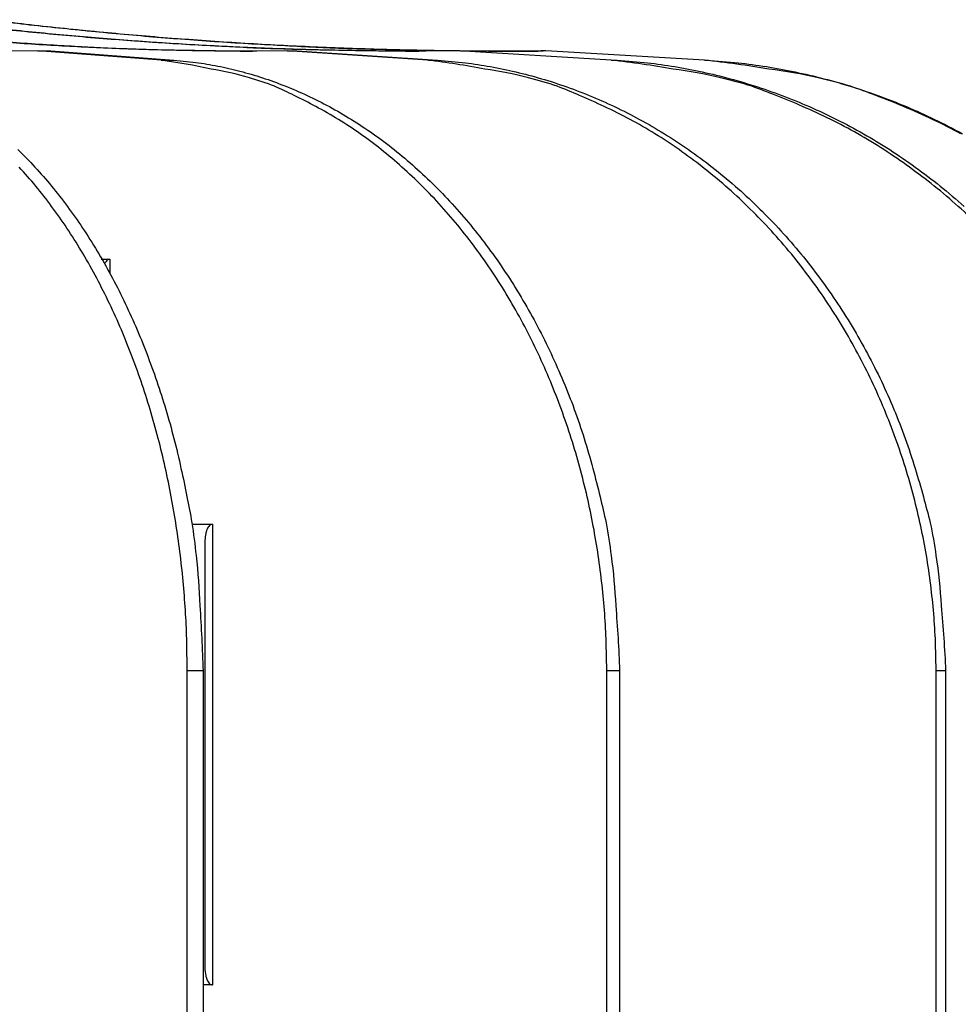
# Model space of a CAD drawing. Extents: x 361 to 2276, y 3727 to 5123.
# Drawn here: x 1171 to 1217, y 4324 to 4373 of the extents above; entities that cross this region are included whole.
import ezdxf

# ---------------------------------------------------------------- set-up
doc = ezdxf.new("R2010")
doc.units = 0
doc.header["$LTSCALE"] = 20
doc.header["$MEASUREMENT"] = 0
doc.layers.add('1', color=7, linetype='CONTINUOUS')
doc.layers.add('204', color=7, linetype='CONTINUOUS')

# ---------------------------------------------------------------- blocks, each defined once
blk = doc.blocks.new('HSDJJDJDJJ54')
at = {"layer": '204', "color": 252, "linetype": 'Continuous'}
for p, q in [((826.95, 4391.16), (820.902, 4391.612)), ((820.902, 4391.612), (821.535, 4391.612)), ((821.535, 4391.612), (827.584, 4391.16)), ((840.038, 4391.16), (833.139, 4391.612)), ((833.139, 4391.612), (833.609, 4391.612)), ((833.609, 4391.612), (840.508, 4391.16)), ((849.041, 4391.16), (841.558, 4391.612)), ((845.807, 4391.612), (845.708, 4391.612)), ((845.811, 4391.612), (845.807, 4391.612)), ((853.616, 4391.16), (845.836, 4391.612)), ((826.95, 4391.16), (827.584, 4391.16)), ((840.038, 4391.16), (840.508, 4391.16)), ((849.041, 4391.16), (849.33, 4391.16)), ((853.616, 4391.16), (853.712, 4391.16)), ((824.012, 4381.394), (824.443, 4381.394)), ((824.443, 4381.394), (824.443, 4380.696)), ((828.457, 4368.394), (829.473, 4368.394)), ((829.473, 4368.394), (829.473, 4345.795)), ((829.106, 4367.485), (829.106, 4346.7)), ((828.239, 4338.78), (828.239, 4361.211)), ((829.011, 4361.211), (828.239, 4361.211)), ((829.011, 4361.211), (829.011, 4339.005)), ((849.452, 4361.211), (848.819, 4361.211)), ((848.819, 4338.78), (848.819, 4361.211)), ((849.452, 4361.211), (849.452, 4339.005)), ((864.978, 4338.78), (864.978, 4361.211)), ((865.448, 4361.211), (864.978, 4361.211)), ((865.448, 4361.211), (865.448, 4339.005)), ((829.473, 4345.795), (829.011, 4345.795))]:
    blk.add_line(p, q, dxfattribs=at)
for points in [[(820.902, 4391.612), (819.59, 4391.601, -0.002593)], [(833.139, 4391.612), (831.643, 4391.601, -0.002274), (830.147, 4391.604, -0.002271), (828.65, 4391.621, -0.002271), (827.153, 4391.651, -0.002273), (825.655, 4391.695, -0.002274), (824.158, 4391.752, -0.002275), (822.66, 4391.824, -0.002275), (821.163, 4391.908, -0.002276), (819.666, 4392.007, -0.002276)], [(818.604, 4392.122, 0.002217), (820.039, 4392.014, 0.002641), (821.508, 4391.919, 0.002007), (822.887, 4391.836, 0.000693), (824.135, 4391.768, 0.002826), (825.737, 4391.708, 0.004861), (828.205, 4391.652, 0.002379), (831.436, 4391.601, 0.001262)], [(841.558, 4391.612), (839.936, 4391.601, -0.002096), (838.312, 4391.604, -0.002094), (836.689, 4391.621, -0.002093), (835.064, 4391.651, -0.002096), (833.44, 4391.695, -0.002097), (831.816, 4391.752, -0.002098), (830.191, 4391.824, -0.002098), (828.567, 4391.908, -0.002099), (826.944, 4392.007, -0.0021), (825.321, 4392.12, -0.002101), (823.699, 4392.246, -0.002101), (822.078, 4392.386, -0.0021), (820.458, 4392.539, -0.002102), (818.839, 4392.707, -0.002105)], [(819.475, 4392.67, 0.002008), (821.02, 4392.512, 0.002049), (822.569, 4392.368, 0.001991), (824.112, 4392.236, 0.001859), (825.647, 4392.116, 0.002051), (827.208, 4392.009, 0.002442), (828.805, 4391.914, 0.001855), (830.305, 4391.832, 0.000641), (831.662, 4391.764, 0.002613), (833.404, 4391.705, 0.004492), (836.087, 4391.65, 0.002198), (839.6, 4391.601, 0.001166)], [(845.836, 4391.612), (844.149, 4391.601, -0.002016), (842.461, 4391.604, -0.002014), (840.773, 4391.621, -0.002013), (839.084, 4391.651, -0.002016), (837.395, 4391.695, -0.002017), (835.706, 4391.752, -0.002018), (834.018, 4391.824, -0.002018), (832.329, 4391.908, -0.002019), (830.641, 4392.007, -0.00202), (828.954, 4392.12, -0.002021), (827.267, 4392.246, -0.002021), (825.582, 4392.386, -0.002021), (823.898, 4392.539, -0.002023), (822.214, 4392.707, -0.002027), (820.532, 4392.888, -0.002022), (818.853, 4393.082, -0.00201)], [(819.517, 4393.015, 0.001933), (821.123, 4392.833, 0.001921), (822.73, 4392.664, 0.001937), (824.34, 4392.507, 0.001976), (825.953, 4392.362, 0.00192), (827.561, 4392.23, 0.001793), (829.161, 4392.111, 0.001977), (830.786, 4392.004, 0.002355), (832.451, 4391.91, 0.001789), (834.014, 4391.828, 0.000618), (835.427, 4391.761, 0.002519), (837.242, 4391.702, 0.00433), (840.037, 4391.649, 0.002119), (843.698, 4391.601, 0.001124)], [(843.634, 4391.601), (843.703, 4391.601, 0.000082), (843.772, 4391.601, 0.000082), (843.841, 4391.601, 0.000082), (843.911, 4391.601, 0.000082), (843.98, 4391.601, 0.000082), (844.049, 4391.601, 0.000082), (844.118, 4391.602, 0.000082), (844.187, 4391.602, 0.000082), (844.256, 4391.602, 0.000082), (844.325, 4391.602, 0.000082), (844.394, 4391.603, 0.000082), (844.464, 4391.603, 0.000082), (844.533, 4391.603, 0.000082), (844.602, 4391.604, 0.000083), (844.671, 4391.604, 0.000082), (844.74, 4391.604, 0.000082), (844.809, 4391.605, 0.000083), (844.878, 4391.605, 0.000084), (844.947, 4391.606, 0.000082), (845.016, 4391.606, 0.000076), (845.085, 4391.607, 0.000084), (845.155, 4391.607, 0.0001), (845.226, 4391.608, 0.000076), (845.293, 4391.608, 0.000026), (845.353, 4391.609, 0.000108), (845.431, 4391.609, 0.000185), (845.551, 4391.611, 0.00009), (845.707, 4391.612, 0.000048)], [(845.807, 4391.612), (845.736, 4391.611, -0.000084), (845.665, 4391.611, -0.000084), (845.595, 4391.61, -0.000084), (845.524, 4391.609, -0.000084), (845.453, 4391.609, -0.000084), (845.382, 4391.608, -0.000084), (845.312, 4391.608, -0.000084), (845.241, 4391.607, -0.000084), (845.17, 4391.607, -0.000084), (845.099, 4391.606, -0.000084), (845.028, 4391.606, -0.000084), (844.958, 4391.605, -0.000084), (844.887, 4391.605, -0.000084), (844.816, 4391.604, -0.000085), (844.745, 4391.604, -0.000084), (844.675, 4391.603, -0.000084), (844.604, 4391.603, -0.000085), (844.533, 4391.603, -0.000086), (844.462, 4391.602, -0.000084), (844.392, 4391.602, -0.000078), (844.321, 4391.602, -0.000086), (844.25, 4391.602, -0.000103), (844.177, 4391.602, -0.000078), (844.108, 4391.601, -0.000027), (844.046, 4391.601, -0.00011), (843.967, 4391.601, -0.00019), (843.844, 4391.601, -0.000093), (843.684, 4391.601, -0.000049)], [(828.239, 4361.211), (828.219, 4362.597, 0.007848), (828.156, 4364.001, 0.0075), (828.05, 4365.423, 0.007434), (827.898, 4366.857, 0.007787), (827.699, 4368.299, 0.008016), (827.452, 4369.742, 0.008218), (827.155, 4371.18, 0.008424), (826.81, 4372.609, 0.008719), (826.413, 4374.02, 0.009), (825.969, 4375.41, 0.009331), (825.474, 4376.77, 0.009667), (824.933, 4378.095, 0.01005), (824.345, 4379.378, 0.010466), (823.714, 4380.616, 0.010924), (823.041, 4381.799, 0.011388), (822.329, 4382.926, 0.011829), (821.582, 4383.989, 0.012463), (820.801, 4384.987, 0.013226), (819.99, 4385.914, 0.013549)], [(819.93, 4386.77, -0.014829), (820.764, 4385.914, -0.014178), (821.573, 4384.987, -0.013604), (822.353, 4383.989, -0.012996), (823.102, 4382.926, -0.012466), (823.813, 4381.799, -0.011885), (824.487, 4380.616, -0.011334), (825.118, 4379.379, -0.010926), (825.706, 4378.095, -0.010647), (826.247, 4376.767, -0.009996), (826.741, 4375.41, -0.009101), (827.185, 4374.031, -0.009521), (827.582, 4372.609, -0.010655), (827.929, 4371.136, -0.008147), (828.224, 4369.742, -0.003455), (828.466, 4368.472, -0.010452), (828.671, 4366.857, -0.01706), (828.853, 4364.404, -0.008578), (829.011, 4361.211, -0.004682)], [(848.819, 4361.211), (848.795, 4362.597, 0.009557), (848.718, 4364.001, 0.009125), (848.588, 4365.423, 0.00903), (848.404, 4366.857, 0.009433), (848.161, 4368.299, 0.009674), (847.861, 4369.742, 0.009873), (847.499, 4371.18, 0.01006), (847.078, 4372.609, 0.010343), (846.596, 4374.02, 0.010587), (846.054, 4375.41, 0.010875), (845.452, 4376.77, 0.011145), (844.793, 4378.095, 0.01145), (844.077, 4379.378, 0.01176), (843.308, 4380.616, 0.012097), (842.488, 4381.799, 0.012402), (841.622, 4382.926, 0.012662), (840.711, 4383.989, 0.013086), (839.761, 4384.987, 0.013612), (838.773, 4385.914, 0.013643), (837.759, 4386.77, 0.013147), (836.726, 4387.548, 0.014533), (835.655, 4388.253, 0.017206), (834.542, 4388.884, 0.013878), (833.485, 4389.429, 0.00605), (832.521, 4389.882, 0.018748), (831.288, 4390.297, 0.032472), (829.406, 4390.726, 0.016957), (826.95, 4391.16, 0.009371)], [(827.584, 4391.16), (828.653, 4391.049, -0.015888), (829.733, 4390.869, -0.015044), (830.824, 4390.618, -0.014694), (831.922, 4390.297, -0.015092), (833.021, 4389.901, -0.015128), (834.118, 4389.429, -0.015037), (835.209, 4388.879, -0.014842), (836.288, 4388.253, -0.01474), (837.351, 4387.549, -0.014498), (838.393, 4386.77, -0.014286), (839.408, 4385.914, -0.013977), (840.394, 4384.987, -0.013703), (841.344, 4383.989, -0.013376), (842.255, 4382.926, -0.013087), (843.122, 4381.799, -0.012722), (843.942, 4380.616, -0.012343), (844.71, 4379.379, -0.012098), (845.426, 4378.095, -0.011964), (846.085, 4376.767, -0.01139), (846.687, 4375.41, -0.01049), (847.229, 4374.031, -0.011091), (847.712, 4372.609, -0.01254), (848.134, 4371.136, -0.009677), (848.494, 4369.742, -0.004122), (848.788, 4368.472, -0.012518), (849.037, 4366.857, -0.020615), (849.259, 4364.404, -0.010419), (849.452, 4361.211, -0.005695)], [(864.978, 4361.211), (864.95, 4362.597, 0.010899), (864.863, 4364.001, 0.010398), (864.715, 4365.423, 0.010272), (864.505, 4366.857, 0.010706), (864.228, 4368.299, 0.010942), (863.885, 4369.742, 0.011121), (863.472, 4371.18, 0.011272), (862.993, 4372.609, 0.011519), (862.442, 4374.02, 0.011706), (861.825, 4375.41, 0.01193), (861.138, 4376.77, 0.012113), (860.386, 4378.095, 0.012324), (859.57, 4379.378, 0.012518), (858.693, 4380.616, 0.01273), (857.758, 4381.799, 0.012886), (856.77, 4382.926, 0.012989), (855.731, 4383.989, 0.013239), (854.647, 4384.987, 0.013582), (853.521, 4385.914, 0.013414), (852.365, 4386.77, 0.012754), (851.186, 4387.548, 0.013906), (849.964, 4388.253, 0.016222), (848.695, 4388.884, 0.012893), (847.49, 4389.429, 0.005576), (846.391, 4389.882, 0.017156), (844.985, 4390.297, 0.029172), (842.838, 4390.726, 0.015042), (840.038, 4391.16, 0.008275)], [(840.508, 4391.16), (841.728, 4391.049, -0.013966), (842.959, 4390.869, -0.013274), (844.203, 4390.618, -0.013035), (845.455, 4390.297, -0.013478), (846.709, 4389.901, -0.013628), (847.96, 4389.429, -0.013678), (849.204, 4388.879, -0.013654), (850.435, 4388.253, -0.013723), (851.647, 4387.549, -0.013677), (852.835, 4386.77, -0.013659), (853.993, 4385.914, -0.013556), (855.117, 4384.987, -0.013477), (856.201, 4383.989, -0.013348), (857.24, 4382.926, -0.01324), (858.228, 4381.799, -0.013051), (859.164, 4380.616, -0.012825), (860.04, 4379.379, -0.012731), (860.857, 4378.095, -0.012736), (861.608, 4376.767, -0.012262), (862.295, 4375.41, -0.0114), (862.912, 4374.031, -0.01216), (863.463, 4372.609, -0.01387), (863.945, 4371.136, -0.010789), (864.355, 4369.742, -0.004614), (864.691, 4368.472, -0.014062), (864.975, 4366.857, -0.023343), (865.228, 4364.404, -0.011853), (865.448, 4361.211, -0.006488)], [(867.191, 4382.926, 0.013085), (866.065, 4383.989, 0.01322), (864.889, 4384.987, 0.013448), (863.667, 4385.914, 0.013164), (862.413, 4386.77, 0.012417), (861.134, 4387.548, 0.013431), (859.809, 4388.253, 0.015538), (858.432, 4388.884, 0.012249), (857.125, 4389.429, 0.005275), (855.933, 4389.882, 0.016169), (854.408, 4390.297, 0.027228), (852.079, 4390.726, 0.013948), (849.041, 4391.16, 0.007655)], [(849.33, 4391.16), (850.654, 4391.049, -0.012891), (851.989, 4390.869, -0.012275), (853.339, 4390.618, -0.012088), (854.697, 4390.297, -0.012541), (856.057, 4389.901, -0.012738), (857.414, 4389.429, -0.012849), (858.763, 4388.879, -0.012904), (860.098, 4388.253, -0.013053), (861.413, 4387.549, -0.013106), (862.702, 4386.77, -0.013187), (863.959, 4385.914, -0.013196), (865.178, 4384.987, -0.013228), (866.353, 4383.989, -0.013216)], [(866.189, 4387.548, 0.013185), (864.811, 4388.253, 0.015197), (863.379, 4388.884, 0.011936), (862.021, 4389.429, 0.00513), (860.781, 4389.882, 0.0157), (859.195, 4390.297, 0.026327), (856.774, 4390.726, 0.013449), (853.616, 4391.16, 0.007374)], [(853.712, 4391.16), (855.088, 4391.049, -0.012405), (856.477, 4390.869, -0.011823), (857.88, 4390.618, -0.011655), (859.292, 4390.297, -0.01211), (860.706, 4389.901, -0.012324), (862.117, 4389.429, -0.012459), (863.52, 4388.879, -0.012546), (864.908, 4388.253, -0.012727), (866.274, 4387.549, -0.01282)]]:
    blk.add_lwpolyline(points, format="xyb", dxfattribs=at)
for points, knots in [([(824.443, 4381.395), (824.365, 4381.394), (824.27, 4381.313), (824.205, 4381.21), (824.184, 4381.164)], [0, 0, 0, 0, 0.0002927462, 0.0004901976, 0.0004901976, 0.0004901976, 0.0004901976]), ([(829.473, 4368.394), (829.395, 4368.394), (829.282, 4368.297), (829.187, 4368.125), (829.133, 4367.89), (829.104, 4367.689), (829.103, 4367.532), (829.106, 4367.485)], [0, 0, 0, 0, 0.000292746, 0.000585873, 0.000783945, 0.00116076, 0.001313201, 0.001313201, 0.001313201, 0.001313201]), ([(829.106, 4346.7), (829.103, 4346.684), (829.103, 4346.528), (829.126, 4346.324), (829.187, 4346.065), (829.282, 4345.892), (829.395, 4345.795), (829.473, 4345.795)], [0.001714052, 0.001714052, 0.001714052, 0.001714052, 0.001767044, 0.00223959, 0.002437678, 0.002730804, 0.00302355, 0.00302355, 0.00302355, 0.00302355])]:
    blk.add_open_spline(points, degree=3, knots=knots, dxfattribs=at)

msp = doc.modelspace()

# ---------------------------------------------------------------- block references
at = {"layer": '1', "color": 1, "linetype": 'ByBlock'}
msp.add_blockref('HSDJJDJDJJ54', (351.387, -20.382), dxfattribs=at)

doc.saveas('drawing.dxf')
